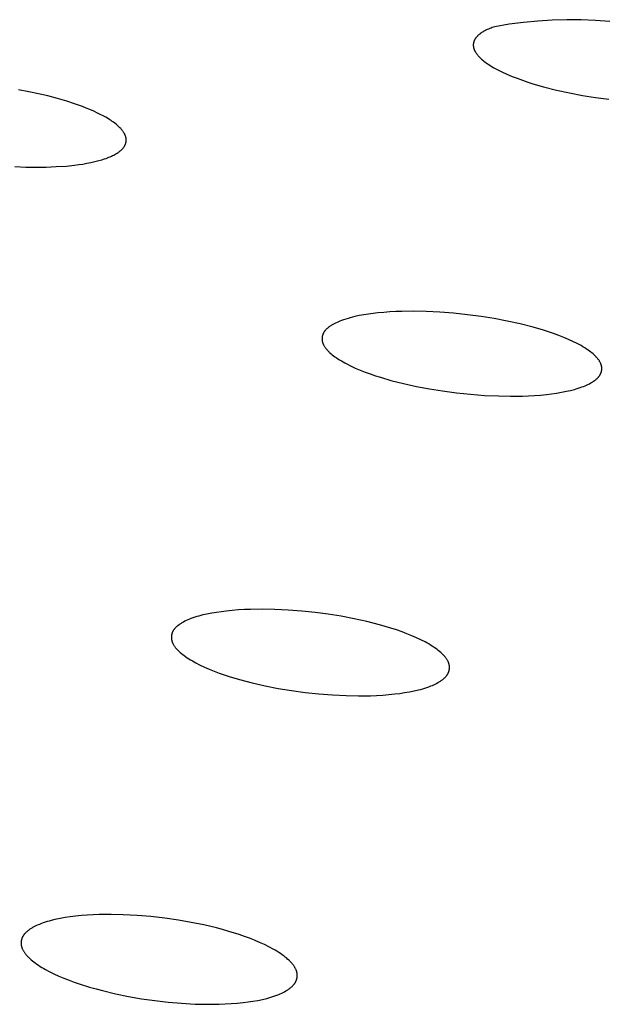
# Model space of a CAD drawing. Units: millimetres. Extents: x -657 to 411, y -1313 to 1410.
# Drawn here: x -424 to -414, y -203 to -185 of the extents above; entities that cross this region are included whole.
import ezdxf

# ---------------------------------------------------------------- set-up
doc = ezdxf.new("R2010")
doc.units = ezdxf.units.MM
doc.header["$MEASUREMENT"] = 0

msp = doc.modelspace()

# ---------------------------------------------------------------- linework, layer by layer
for p, q in [((-415.323, -185.457), (-415.581, -185.501)), ((-415.064, -185.423), (-415.323, -185.457)), ((-414.804, -185.398), (-415.064, -185.423)), ((-414.544, -185.381), (-414.804, -185.398)), ((-414.283, -185.374), (-414.544, -185.381)), ((-414.022, -185.376), (-414.283, -185.374)), ((-413.761, -185.387), (-414.022, -185.376)), ((-413.5, -185.406), (-413.761, -185.387)), ((-415.88, -185.656), (-415.886, -185.661)), ((-415.873, -185.65), (-415.88, -185.656)), ((-415.867, -185.644), (-415.873, -185.65)), ((-415.86, -185.638), (-415.867, -185.644)), ((-415.853, -185.633), (-415.86, -185.638)), ((-415.838, -185.622), (-415.853, -185.633)), ((-415.824, -185.612), (-415.838, -185.622)), ((-415.809, -185.602), (-415.824, -185.612)), ((-415.794, -185.593), (-415.809, -185.602)), ((-415.778, -185.584), (-415.794, -185.593)), ((-415.762, -185.576), (-415.778, -185.584)), ((-415.741, -185.565), (-415.762, -185.576)), ((-415.718, -185.554), (-415.741, -185.565)), ((-415.696, -185.544), (-415.718, -185.554)), ((-415.673, -185.534), (-415.696, -185.544)), ((-415.65, -185.525), (-415.673, -185.534)), ((-415.627, -185.517), (-415.65, -185.525)), ((-415.581, -185.501), (-415.627, -185.517)), ((-415.969, -185.813), (-415.97, -185.819)), ((-415.97, -185.819), (-415.97, -185.826)), ((-415.97, -185.826), (-415.97, -185.832)), ((-415.97, -185.832), (-415.97, -185.839)), ((-415.968, -185.806), (-415.969, -185.813)), ((-415.967, -185.8), (-415.968, -185.806)), ((-415.966, -185.794), (-415.967, -185.8)), ((-415.965, -185.787), (-415.966, -185.794)), ((-415.963, -185.781), (-415.965, -185.787)), ((-415.962, -185.775), (-415.963, -185.781)), ((-415.96, -185.768), (-415.962, -185.775)), ((-415.957, -185.762), (-415.96, -185.768)), ((-415.955, -185.756), (-415.957, -185.762)), ((-415.954, -185.753), (-415.955, -185.756)), ((-415.952, -185.749), (-415.954, -185.753)), ((-415.95, -185.745), (-415.952, -185.749)), ((-415.949, -185.742), (-415.95, -185.745)), ((-415.947, -185.738), (-415.949, -185.742)), ((-415.945, -185.735), (-415.947, -185.738)), ((-415.941, -185.728), (-415.945, -185.735)), ((-415.937, -185.721), (-415.941, -185.728)), ((-415.933, -185.715), (-415.937, -185.721)), ((-415.928, -185.708), (-415.933, -185.715)), ((-415.923, -185.702), (-415.928, -185.708)), ((-415.919, -185.696), (-415.923, -185.702)), ((-415.913, -185.69), (-415.919, -185.696)), ((-415.908, -185.684), (-415.913, -185.69)), ((-415.903, -185.678), (-415.908, -185.684)), ((-415.897, -185.672), (-415.903, -185.678)), ((-415.892, -185.667), (-415.897, -185.672)), ((-415.886, -185.661), (-415.892, -185.667)), ((-415.97, -185.839), (-415.97, -185.845)), ((-415.97, -185.845), (-415.969, -185.852)), ((-415.969, -185.852), (-415.969, -185.858)), ((-415.969, -185.858), (-415.968, -185.862)), ((-415.968, -185.862), (-415.968, -185.866)), ((-415.968, -185.866), (-415.967, -185.869)), ((-415.967, -185.869), (-415.966, -185.873)), ((-415.966, -185.873), (-415.965, -185.88)), ((-415.965, -185.88), (-415.963, -185.888)), ((-415.963, -185.888), (-415.961, -185.895)), ((-415.961, -185.895), (-415.958, -185.902)), ((-415.958, -185.902), (-415.956, -185.909)), ((-415.956, -185.909), (-415.953, -185.916)), ((-415.953, -185.916), (-415.95, -185.923)), ((-415.95, -185.923), (-415.947, -185.93)), ((-415.947, -185.93), (-415.944, -185.936)), ((-415.944, -185.936), (-415.941, -185.943)), ((-415.941, -185.943), (-415.937, -185.95)), ((-415.937, -185.95), (-415.933, -185.956)), ((-415.933, -185.956), (-415.929, -185.963)), ((-415.929, -185.963), (-415.925, -185.969)), ((-415.925, -185.969), (-415.92, -185.978)), ((-415.92, -185.978), (-415.914, -185.986)), ((-415.914, -185.986), (-415.908, -185.994)), ((-415.908, -185.994), (-415.902, -186.002)), ((-415.902, -186.002), (-415.896, -186.01)), ((-415.896, -186.01), (-415.89, -186.017)), ((-415.89, -186.017), (-415.883, -186.025)), ((-415.883, -186.025), (-415.877, -186.032)), ((-415.877, -186.032), (-415.863, -186.047)), ((-415.863, -186.047), (-415.849, -186.061)), ((-415.849, -186.061), (-415.835, -186.075)), ((-415.835, -186.075), (-415.82, -186.088)), ((-415.82, -186.088), (-415.799, -186.106)), ((-415.799, -186.106), (-415.778, -186.123)), ((-415.778, -186.123), (-415.757, -186.139)), ((-415.757, -186.139), (-415.735, -186.155)), ((-415.735, -186.155), (-415.713, -186.171)), ((-415.713, -186.171), (-415.69, -186.186)), ((-415.69, -186.186), (-415.668, -186.201)), ((-415.668, -186.201), (-415.645, -186.215)), ((-415.645, -186.215), (-415.598, -186.242)), ((-415.598, -186.242), (-415.55, -186.268)), ((-415.55, -186.268), (-415.454, -186.317)), ((-415.454, -186.317), (-415.362, -186.359)), ((-415.362, -186.359), (-415.27, -186.398)), ((-415.27, -186.398), (-415.176, -186.434)), ((-415.176, -186.434), (-415.082, -186.469)), ((-415.082, -186.469), (-414.987, -186.501)), ((-414.987, -186.501), (-414.892, -186.531)), ((-414.892, -186.531), (-414.699, -186.587)), ((-424.003, -186.676), (-424.192, -186.64)), ((-423.83, -186.713), (-424.003, -186.676)), ((-423.658, -186.753), (-423.83, -186.713)), ((-414.699, -186.587), (-414.467, -186.646)), ((-414.467, -186.646), (-414.233, -186.697)), ((-414.233, -186.697), (-413.999, -186.742)), ((-423.487, -186.798), (-423.658, -186.753)), ((-423.318, -186.848), (-423.487, -186.798)), ((-423.176, -186.894), (-423.318, -186.848)), ((-423.035, -186.944), (-423.176, -186.894)), ((-413.999, -186.742), (-413.763, -186.78)), ((-413.763, -186.78), (-413.522, -186.813)), ((-422.966, -186.971), (-423.035, -186.944)), ((-422.897, -187), (-422.966, -186.971)), ((-422.828, -187.03), (-422.897, -187)), ((-422.76, -187.061), (-422.828, -187.03)), ((-422.711, -187.086), (-422.76, -187.061)), ((-422.661, -187.112), (-422.711, -187.086)), ((-422.612, -187.139), (-422.661, -187.112)), ((-422.564, -187.167), (-422.612, -187.139)), ((-422.54, -187.182), (-422.564, -187.167)), ((-422.517, -187.197), (-422.54, -187.182)), ((-422.494, -187.213), (-422.517, -187.197)), ((-422.471, -187.229), (-422.494, -187.213)), ((-422.449, -187.246), (-422.471, -187.229)), ((-422.427, -187.263), (-422.449, -187.246)), ((-422.405, -187.281), (-422.427, -187.263)), ((-422.385, -187.3), (-422.405, -187.281)), ((-422.369, -187.314), (-422.385, -187.3)), ((-422.355, -187.328), (-422.369, -187.314)), ((-422.341, -187.343), (-422.355, -187.328)), ((-422.334, -187.351), (-422.341, -187.343)), ((-422.327, -187.359), (-422.334, -187.351)), ((-422.32, -187.366), (-422.327, -187.359)), ((-422.314, -187.374), (-422.32, -187.366)), ((-422.308, -187.383), (-422.314, -187.374)), ((-422.301, -187.391), (-422.308, -187.383)), ((-422.296, -187.399), (-422.301, -187.391)), ((-422.29, -187.408), (-422.296, -187.399)), ((-422.284, -187.417), (-422.29, -187.408)), ((-422.279, -187.426), (-422.284, -187.417)), ((-422.275, -187.432), (-422.279, -187.426)), ((-422.272, -187.439), (-422.275, -187.432)), ((-422.268, -187.446), (-422.272, -187.439)), ((-422.265, -187.453), (-422.268, -187.446)), ((-422.262, -187.46), (-422.265, -187.453)), ((-422.259, -187.468), (-422.262, -187.46)), ((-422.256, -187.475), (-422.259, -187.468)), ((-422.254, -187.482), (-422.256, -187.475)), ((-422.252, -187.489), (-422.254, -187.482)), ((-422.254, -187.616), (-422.252, -187.609)), ((-422.249, -187.497), (-422.252, -187.489)), ((-422.252, -187.609), (-422.25, -187.602)), ((-422.25, -187.602), (-422.248, -187.594)), ((-422.248, -187.504), (-422.249, -187.497)), ((-422.246, -187.512), (-422.248, -187.504)), ((-422.248, -187.594), (-422.246, -187.587)), ((-422.245, -187.516), (-422.246, -187.512)), ((-422.246, -187.583), (-422.245, -187.58)), ((-422.246, -187.587), (-422.246, -187.583)), ((-422.245, -187.519), (-422.245, -187.516)), ((-422.244, -187.523), (-422.245, -187.519)), ((-422.245, -187.58), (-422.244, -187.576)), ((-422.244, -187.527), (-422.244, -187.523)), ((-422.243, -187.531), (-422.244, -187.527)), ((-422.244, -187.568), (-422.243, -187.565)), ((-422.244, -187.572), (-422.244, -187.568)), ((-422.244, -187.576), (-422.244, -187.572)), ((-422.243, -187.534), (-422.243, -187.531)), ((-422.243, -187.538), (-422.243, -187.534)), ((-422.243, -187.542), (-422.243, -187.538)), ((-422.243, -187.546), (-422.243, -187.542)), ((-422.243, -187.55), (-422.243, -187.546)), ((-422.243, -187.553), (-422.243, -187.55)), ((-422.243, -187.557), (-422.243, -187.553)), ((-422.243, -187.561), (-422.243, -187.557)), ((-422.243, -187.565), (-422.243, -187.561)), ((-422.428, -187.799), (-422.408, -187.787)), ((-422.408, -187.787), (-422.389, -187.774)), ((-422.389, -187.774), (-422.379, -187.767)), ((-422.379, -187.767), (-422.37, -187.761)), ((-422.37, -187.761), (-422.356, -187.75)), ((-422.356, -187.75), (-422.349, -187.744)), ((-422.349, -187.744), (-422.342, -187.738)), ((-422.342, -187.738), (-422.335, -187.732)), ((-422.335, -187.732), (-422.329, -187.726)), ((-422.329, -187.726), (-422.322, -187.72)), ((-422.322, -187.72), (-422.316, -187.714)), ((-422.316, -187.714), (-422.31, -187.707)), ((-422.31, -187.707), (-422.304, -187.701)), ((-422.304, -187.701), (-422.298, -187.694)), ((-422.298, -187.694), (-422.292, -187.687)), ((-422.292, -187.687), (-422.287, -187.68)), ((-422.287, -187.68), (-422.282, -187.673)), ((-422.282, -187.673), (-422.28, -187.669)), ((-422.28, -187.669), (-422.277, -187.665)), ((-422.277, -187.665), (-422.275, -187.662)), ((-422.275, -187.662), (-422.273, -187.658)), ((-422.273, -187.658), (-422.269, -187.651)), ((-422.269, -187.651), (-422.266, -187.644)), ((-422.266, -187.644), (-422.262, -187.638)), ((-422.262, -187.638), (-422.259, -187.631)), ((-422.259, -187.631), (-422.257, -187.623)), ((-422.257, -187.623), (-422.254, -187.616)), ((-422.954, -187.97), (-422.881, -187.956)), ((-422.881, -187.956), (-422.808, -187.939)), ((-422.808, -187.939), (-422.736, -187.921)), ((-422.736, -187.921), (-422.684, -187.906)), ((-422.684, -187.906), (-422.632, -187.889)), ((-422.632, -187.889), (-422.607, -187.881)), ((-422.607, -187.881), (-422.581, -187.871)), ((-422.581, -187.871), (-422.556, -187.861)), ((-422.556, -187.861), (-422.531, -187.851)), ((-422.531, -187.851), (-422.51, -187.842)), ((-422.51, -187.842), (-422.489, -187.832)), ((-422.489, -187.832), (-422.468, -187.821)), ((-422.468, -187.821), (-422.448, -187.81)), ((-422.448, -187.81), (-422.428, -187.799)), ((-424.256, -188.031), (-424.057, -188.038)), ((-424.057, -188.038), (-423.873, -188.041)), ((-423.873, -188.041), (-423.689, -188.039)), ((-423.689, -188.039), (-423.506, -188.031)), ((-423.506, -188.031), (-423.323, -188.019)), ((-423.323, -188.019), (-423.175, -188.003)), ((-423.175, -188.003), (-423.101, -187.994)), ((-423.101, -187.994), (-423.027, -187.983)), ((-423.027, -187.983), (-422.954, -187.97)), ((-418.353, -190.814), (-418.38, -190.824)), ((-418.314, -190.8), (-418.353, -190.814)), ((-418.274, -190.786), (-418.314, -190.8)), ((-418.234, -190.774), (-418.274, -190.786)), ((-418.194, -190.763), (-418.234, -190.774)), ((-418.153, -190.752), (-418.194, -190.763)), ((-418.113, -190.742), (-418.153, -190.752)), ((-418.031, -190.724), (-418.113, -190.742)), ((-417.948, -190.709), (-418.031, -190.724)), ((-417.865, -190.696), (-417.948, -190.709)), ((-417.782, -190.685), (-417.865, -190.696)), ((-417.698, -190.676), (-417.782, -190.685)), ((-417.589, -190.666), (-417.698, -190.676)), ((-417.48, -190.658), (-417.589, -190.666)), ((-417.371, -190.652), (-417.48, -190.658)), ((-417.262, -190.648), (-417.371, -190.652)), ((-417.043, -190.645), (-417.262, -190.648)), ((-416.825, -190.649), (-417.043, -190.645)), ((-416.575, -190.661), (-416.825, -190.649)), ((-416.326, -190.68), (-416.575, -190.661)), ((-416.078, -190.707), (-416.326, -190.68)), ((-415.83, -190.74), (-416.078, -190.707)), ((-415.592, -190.778), (-415.83, -190.74)), ((-415.356, -190.822), (-415.592, -190.778)), ((-418.65, -190.996), (-418.653, -191)), ((-418.647, -190.991), (-418.65, -190.996)), ((-418.643, -190.987), (-418.647, -190.991)), ((-418.636, -190.979), (-418.643, -190.987)), ((-418.628, -190.971), (-418.636, -190.979)), ((-418.62, -190.963), (-418.628, -190.971)), ((-418.612, -190.956), (-418.62, -190.963)), ((-418.604, -190.949), (-418.612, -190.956)), ((-418.595, -190.942), (-418.604, -190.949)), ((-418.586, -190.935), (-418.595, -190.942)), ((-418.577, -190.928), (-418.586, -190.935)), ((-418.568, -190.921), (-418.577, -190.928)), ((-418.559, -190.915), (-418.568, -190.921)), ((-418.547, -190.907), (-418.559, -190.915)), ((-418.535, -190.899), (-418.547, -190.907)), ((-418.522, -190.892), (-418.535, -190.899)), ((-418.51, -190.885), (-418.522, -190.892)), ((-418.497, -190.878), (-418.51, -190.885)), ((-418.485, -190.871), (-418.497, -190.878)), ((-418.459, -190.858), (-418.485, -190.871)), ((-418.433, -190.846), (-418.459, -190.858)), ((-418.407, -190.835), (-418.433, -190.846)), ((-418.38, -190.824), (-418.407, -190.835)), ((-415.121, -190.874), (-415.356, -190.822)), ((-414.888, -190.934), (-415.121, -190.874)), ((-414.702, -190.988), (-414.888, -190.934)), ((-414.61, -191.018), (-414.702, -190.988)), ((-418.704, -191.141), (-418.705, -191.146)), ((-418.705, -191.146), (-418.704, -191.15)), ((-418.703, -191.123), (-418.704, -191.128)), ((-418.704, -191.128), (-418.704, -191.132)), ((-418.704, -191.132), (-418.704, -191.137)), ((-418.704, -191.137), (-418.704, -191.141)), ((-418.704, -191.15), (-418.704, -191.155)), ((-418.704, -191.155), (-418.704, -191.159)), ((-418.704, -191.159), (-418.704, -191.164)), ((-418.704, -191.164), (-418.703, -191.168)), ((-418.702, -191.114), (-418.703, -191.119)), ((-418.703, -191.119), (-418.703, -191.123)), ((-418.703, -191.168), (-418.703, -191.173)), ((-418.703, -191.173), (-418.702, -191.177)), ((-418.701, -191.105), (-418.702, -191.11)), ((-418.702, -191.11), (-418.702, -191.114)), ((-418.7, -191.101), (-418.701, -191.105)), ((-418.699, -191.097), (-418.7, -191.101)), ((-418.698, -191.092), (-418.699, -191.097)), ((-418.697, -191.088), (-418.698, -191.092)), ((-418.696, -191.083), (-418.697, -191.088)), ((-418.695, -191.079), (-418.696, -191.083)), ((-418.693, -191.075), (-418.695, -191.079)), ((-418.692, -191.071), (-418.693, -191.075)), ((-418.69, -191.066), (-418.692, -191.071)), ((-418.689, -191.062), (-418.69, -191.066)), ((-418.687, -191.058), (-418.689, -191.062)), ((-418.685, -191.054), (-418.687, -191.058)), ((-418.684, -191.05), (-418.685, -191.054)), ((-418.682, -191.046), (-418.684, -191.05)), ((-418.68, -191.041), (-418.682, -191.046)), ((-418.677, -191.037), (-418.68, -191.041)), ((-418.675, -191.032), (-418.677, -191.037)), ((-418.672, -191.027), (-418.675, -191.032)), ((-418.669, -191.022), (-418.672, -191.027)), ((-418.666, -191.018), (-418.669, -191.022)), ((-418.663, -191.013), (-418.666, -191.018)), ((-418.66, -191.009), (-418.663, -191.013)), ((-418.657, -191.004), (-418.66, -191.009)), ((-418.653, -191), (-418.657, -191.004)), ((-414.518, -191.049), (-414.61, -191.018)), ((-414.427, -191.082), (-414.518, -191.049)), ((-414.337, -191.118), (-414.427, -191.082)), ((-414.248, -191.156), (-414.337, -191.118)), ((-414.16, -191.196), (-414.248, -191.156)), ((-418.702, -191.177), (-418.702, -191.181)), ((-418.702, -191.181), (-418.701, -191.187)), ((-418.701, -191.187), (-418.7, -191.192)), ((-418.7, -191.192), (-418.698, -191.197)), ((-418.698, -191.197), (-418.697, -191.202)), ((-418.697, -191.202), (-418.695, -191.207)), ((-418.695, -191.207), (-418.694, -191.212)), ((-418.694, -191.212), (-418.692, -191.218)), ((-418.692, -191.218), (-418.69, -191.223)), ((-418.69, -191.223), (-418.688, -191.228)), ((-418.688, -191.228), (-418.686, -191.233)), ((-418.686, -191.233), (-418.684, -191.238)), ((-418.684, -191.238), (-418.682, -191.242)), ((-418.682, -191.242), (-418.679, -191.247)), ((-418.679, -191.247), (-418.677, -191.252)), ((-418.677, -191.252), (-418.672, -191.262)), ((-418.672, -191.262), (-418.666, -191.271)), ((-418.666, -191.271), (-418.661, -191.28)), ((-418.661, -191.28), (-418.654, -191.29)), ((-418.654, -191.29), (-418.648, -191.299)), ((-418.648, -191.299), (-418.642, -191.307)), ((-418.642, -191.307), (-418.635, -191.316)), ((-418.635, -191.316), (-418.628, -191.325)), ((-418.628, -191.325), (-418.621, -191.333)), ((-418.621, -191.333), (-418.611, -191.344)), ((-418.611, -191.344), (-418.602, -191.355)), ((-414.091, -191.23), (-414.16, -191.196)), ((-414.057, -191.248), (-414.091, -191.23)), ((-414.023, -191.267), (-414.057, -191.248)), ((-413.989, -191.287), (-414.023, -191.267)), ((-413.956, -191.307), (-413.989, -191.287)), ((-413.924, -191.328), (-413.956, -191.307)), ((-413.892, -191.349), (-413.924, -191.328)), ((-413.87, -191.365), (-413.892, -191.349)), ((-418.602, -191.355), (-418.592, -191.365)), ((-418.592, -191.365), (-418.582, -191.376)), ((-418.582, -191.376), (-418.571, -191.385)), ((-418.571, -191.385), (-418.561, -191.395)), ((-418.561, -191.395), (-418.54, -191.414)), ((-418.54, -191.414), (-418.518, -191.432)), ((-418.518, -191.432), (-418.495, -191.45)), ((-418.495, -191.45), (-418.472, -191.467)), ((-418.472, -191.467), (-418.449, -191.483)), ((-418.449, -191.483), (-418.418, -191.504)), ((-418.418, -191.504), (-418.387, -191.524)), ((-418.387, -191.524), (-418.355, -191.543)), ((-413.848, -191.382), (-413.87, -191.365)), ((-413.827, -191.398), (-413.848, -191.382)), ((-413.807, -191.416), (-413.827, -191.398)), ((-413.787, -191.434), (-413.807, -191.416)), ((-413.777, -191.443), (-413.787, -191.434)), ((-413.767, -191.453), (-413.777, -191.443)), ((-413.758, -191.462), (-413.767, -191.453)), ((-413.748, -191.472), (-413.758, -191.462)), ((-413.739, -191.483), (-413.748, -191.472)), ((-413.73, -191.493), (-413.739, -191.483)), ((-413.723, -191.501), (-413.73, -191.493)), ((-413.717, -191.509), (-413.723, -191.501)), ((-413.71, -191.518), (-413.717, -191.509)), ((-413.704, -191.526), (-413.71, -191.518)), ((-413.698, -191.535), (-413.704, -191.526)), ((-418.355, -191.543), (-418.323, -191.562)), ((-418.323, -191.562), (-418.29, -191.58)), ((-418.29, -191.58), (-418.257, -191.597)), ((-418.257, -191.597), (-418.191, -191.63)), ((-418.191, -191.63), (-418.103, -191.671)), ((-418.103, -191.671), (-418.013, -191.709)), ((-413.692, -191.543), (-413.698, -191.535)), ((-413.687, -191.552), (-413.692, -191.543)), ((-413.681, -191.561), (-413.687, -191.552)), ((-413.676, -191.571), (-413.681, -191.561)), ((-413.674, -191.575), (-413.676, -191.571)), ((-413.671, -191.58), (-413.674, -191.575)), ((-413.669, -191.584), (-413.671, -191.58)), ((-413.667, -191.589), (-413.669, -191.584)), ((-413.665, -191.594), (-413.667, -191.589)), ((-413.663, -191.599), (-413.665, -191.594)), ((-413.661, -191.604), (-413.663, -191.599)), ((-413.66, -191.608), (-413.661, -191.604)), ((-413.658, -191.613), (-413.66, -191.608)), ((-413.657, -191.618), (-413.658, -191.613)), ((-413.655, -191.623), (-413.657, -191.618)), ((-413.654, -191.628), (-413.655, -191.623)), ((-413.653, -191.633), (-413.654, -191.628)), ((-413.652, -191.638), (-413.653, -191.633)), ((-413.651, -191.643), (-413.652, -191.638)), ((-413.65, -191.647), (-413.651, -191.643)), ((-413.65, -191.652), (-413.65, -191.647)), ((-413.649, -191.656), (-413.65, -191.652)), ((-413.65, -191.707), (-413.649, -191.703)), ((-413.65, -191.712), (-413.65, -191.707)), ((-413.649, -191.661), (-413.649, -191.656)), ((-413.648, -191.666), (-413.649, -191.661)), ((-413.649, -191.693), (-413.648, -191.689)), ((-413.649, -191.698), (-413.649, -191.693)), ((-413.649, -191.703), (-413.649, -191.698)), ((-413.648, -191.67), (-413.648, -191.666)), ((-413.648, -191.675), (-413.648, -191.67)), ((-413.648, -191.679), (-413.648, -191.675)), ((-413.648, -191.684), (-413.648, -191.679)), ((-413.648, -191.689), (-413.648, -191.684)), ((-418.013, -191.709), (-417.923, -191.745)), ((-417.923, -191.745), (-417.831, -191.778)), ((-417.831, -191.778), (-417.739, -191.81)), ((-417.739, -191.81), (-417.646, -191.839)), ((-417.646, -191.839), (-417.459, -191.894)), ((-413.769, -191.891), (-413.76, -191.884)), ((-413.76, -191.884), (-413.751, -191.876)), ((-413.751, -191.876), (-413.742, -191.869)), ((-413.742, -191.869), (-413.734, -191.861)), ((-413.734, -191.861), (-413.726, -191.854)), ((-413.726, -191.854), (-413.718, -191.846)), ((-413.718, -191.846), (-413.714, -191.841)), ((-413.714, -191.841), (-413.71, -191.837)), ((-413.71, -191.837), (-413.707, -191.833)), ((-413.707, -191.833), (-413.703, -191.829)), ((-413.703, -191.829), (-413.7, -191.824)), ((-413.7, -191.824), (-413.696, -191.82)), ((-413.696, -191.82), (-413.693, -191.816)), ((-413.693, -191.816), (-413.69, -191.811)), ((-413.69, -191.811), (-413.686, -191.806)), ((-413.686, -191.806), (-413.683, -191.802)), ((-413.683, -191.802), (-413.681, -191.797)), ((-413.681, -191.797), (-413.678, -191.792)), ((-413.678, -191.792), (-413.675, -191.787)), ((-413.675, -191.787), (-413.673, -191.782)), ((-413.673, -191.782), (-413.671, -191.778)), ((-413.671, -191.778), (-413.669, -191.774)), ((-413.669, -191.774), (-413.667, -191.77)), ((-413.667, -191.77), (-413.665, -191.765)), ((-413.665, -191.765), (-413.663, -191.761)), ((-413.663, -191.761), (-413.662, -191.757)), ((-413.662, -191.757), (-413.66, -191.752)), ((-413.66, -191.752), (-413.659, -191.748)), ((-413.659, -191.748), (-413.657, -191.744)), ((-413.657, -191.744), (-413.656, -191.739)), ((-413.656, -191.739), (-413.655, -191.735)), ((-413.655, -191.735), (-413.654, -191.73)), ((-413.654, -191.73), (-413.653, -191.726)), ((-413.653, -191.726), (-413.652, -191.721)), ((-413.652, -191.721), (-413.651, -191.716)), ((-413.651, -191.716), (-413.65, -191.712)), ((-417.459, -191.894), (-417.229, -191.953)), ((-417.229, -191.953), (-416.997, -192.004)), ((-416.997, -192.004), (-416.764, -192.048)), ((-416.764, -192.048), (-416.529, -192.086)), ((-414.215, -192.076), (-414.144, -192.058)), ((-414.144, -192.058), (-414.109, -192.048)), ((-414.109, -192.048), (-414.074, -192.037)), ((-414.074, -192.037), (-414.04, -192.026)), ((-414.04, -192.026), (-414.006, -192.013)), ((-414.006, -192.013), (-413.978, -192.003)), ((-413.978, -192.003), (-413.951, -191.992)), ((-413.951, -191.992), (-413.925, -191.981)), ((-413.925, -191.981), (-413.898, -191.968)), ((-413.898, -191.968), (-413.872, -191.955)), ((-413.872, -191.955), (-413.847, -191.941)), ((-413.847, -191.941), (-413.834, -191.934)), ((-413.834, -191.934), (-413.822, -191.926)), ((-413.822, -191.926), (-413.809, -191.919)), ((-413.809, -191.919), (-413.797, -191.91)), ((-413.797, -191.91), (-413.778, -191.897)), ((-413.778, -191.897), (-413.769, -191.891)), ((-416.529, -192.086), (-416.276, -192.12)), ((-416.276, -192.12), (-416.022, -192.146)), ((-416.022, -192.146), (-415.768, -192.165)), ((-415.768, -192.165), (-415.513, -192.177)), ((-415.513, -192.177), (-415.296, -192.181)), ((-415.296, -192.181), (-415.079, -192.178)), ((-415.079, -192.178), (-414.97, -192.173)), ((-414.97, -192.173), (-414.862, -192.167)), ((-414.862, -192.167), (-414.754, -192.159)), ((-414.754, -192.159), (-414.646, -192.148)), ((-414.646, -192.148), (-414.556, -192.137)), ((-414.556, -192.137), (-414.465, -192.125)), ((-414.465, -192.125), (-414.375, -192.11)), ((-414.375, -192.11), (-414.286, -192.092)), ((-414.286, -192.092), (-414.215, -192.076)), ((-420.93, -196.156), (-420.966, -196.166)), ((-420.893, -196.146), (-420.93, -196.156)), ((-420.857, -196.136), (-420.893, -196.146)), ((-420.783, -196.12), (-420.857, -196.136)), ((-420.697, -196.103), (-420.783, -196.12)), ((-420.61, -196.088), (-420.697, -196.103)), ((-420.523, -196.076), (-420.61, -196.088)), ((-420.436, -196.065), (-420.523, -196.076)), ((-420.326, -196.054), (-420.436, -196.065)), ((-420.216, -196.045), (-420.326, -196.054)), ((-420.106, -196.039), (-420.216, -196.045)), ((-419.996, -196.035), (-420.106, -196.039)), ((-419.776, -196.032), (-419.996, -196.035)), ((-419.555, -196.036), (-419.776, -196.032)), ((-419.313, -196.047), (-419.555, -196.036)), ((-419.071, -196.066), (-419.313, -196.047)), ((-418.83, -196.091), (-419.071, -196.066)), ((-418.59, -196.123), (-418.83, -196.091)), ((-418.357, -196.16), (-418.59, -196.123)), ((-421.313, -196.332), (-421.321, -196.339)), ((-421.305, -196.325), (-421.313, -196.332)), ((-421.287, -196.312), (-421.305, -196.325)), ((-421.275, -196.304), (-421.287, -196.312)), ((-421.262, -196.295), (-421.275, -196.304)), ((-421.249, -196.287), (-421.262, -196.295)), ((-421.237, -196.279), (-421.249, -196.287)), ((-421.223, -196.272), (-421.237, -196.279)), ((-421.21, -196.264), (-421.223, -196.272)), ((-421.184, -196.25), (-421.21, -196.264)), ((-421.157, -196.237), (-421.184, -196.25)), ((-421.129, -196.225), (-421.157, -196.237)), ((-421.101, -196.213), (-421.129, -196.225)), ((-421.073, -196.202), (-421.101, -196.213)), ((-421.038, -196.19), (-421.073, -196.202)), ((-421.002, -196.177), (-421.038, -196.19)), ((-420.966, -196.166), (-421.002, -196.177)), ((-418.126, -196.204), (-418.357, -196.16)), ((-417.896, -196.254), (-418.126, -196.204)), ((-417.668, -196.313), (-417.896, -196.254)), ((-417.564, -196.342), (-417.668, -196.313)), ((-421.425, -196.511), (-421.426, -196.516)), ((-421.424, -196.503), (-421.425, -196.507)), ((-421.425, -196.507), (-421.425, -196.511)), ((-421.423, -196.498), (-421.424, -196.503)), ((-421.422, -196.494), (-421.423, -196.498)), ((-421.421, -196.49), (-421.422, -196.494)), ((-421.42, -196.486), (-421.421, -196.49)), ((-421.419, -196.481), (-421.42, -196.486)), ((-421.418, -196.477), (-421.419, -196.481)), ((-421.417, -196.473), (-421.418, -196.477)), ((-421.416, -196.469), (-421.417, -196.473)), ((-421.414, -196.465), (-421.416, -196.469)), ((-421.413, -196.46), (-421.414, -196.465)), ((-421.411, -196.456), (-421.413, -196.46)), ((-421.41, -196.452), (-421.411, -196.456)), ((-421.408, -196.448), (-421.41, -196.452)), ((-421.406, -196.444), (-421.408, -196.448)), ((-421.404, -196.44), (-421.406, -196.444)), ((-421.403, -196.436), (-421.404, -196.44)), ((-421.4, -196.432), (-421.403, -196.436)), ((-421.398, -196.427), (-421.4, -196.432)), ((-421.395, -196.422), (-421.398, -196.427)), ((-421.392, -196.418), (-421.395, -196.422)), ((-421.389, -196.413), (-421.392, -196.418)), ((-421.387, -196.409), (-421.389, -196.413)), ((-421.384, -196.405), (-421.387, -196.409)), ((-421.38, -196.4), (-421.384, -196.405)), ((-421.377, -196.396), (-421.38, -196.4)), ((-421.374, -196.392), (-421.377, -196.396)), ((-421.371, -196.388), (-421.374, -196.392)), ((-421.367, -196.384), (-421.371, -196.388)), ((-421.36, -196.376), (-421.367, -196.384)), ((-421.353, -196.368), (-421.36, -196.376)), ((-421.345, -196.36), (-421.353, -196.368)), ((-421.338, -196.353), (-421.345, -196.36)), ((-421.33, -196.346), (-421.338, -196.353)), ((-421.321, -196.339), (-421.33, -196.346)), ((-417.462, -196.373), (-417.564, -196.342)), ((-417.359, -196.407), (-417.462, -196.373)), ((-417.258, -196.442), (-417.359, -196.407)), ((-417.169, -196.475), (-417.258, -196.442)), ((-417.081, -196.511), (-417.169, -196.475)), ((-416.994, -196.549), (-417.081, -196.511)), ((-421.426, -196.52), (-421.427, -196.524)), ((-421.427, -196.524), (-421.427, -196.529)), ((-421.427, -196.529), (-421.427, -196.533)), ((-421.427, -196.533), (-421.427, -196.537)), ((-421.427, -196.537), (-421.427, -196.542)), ((-421.427, -196.542), (-421.427, -196.546)), ((-421.427, -196.546), (-421.427, -196.551)), ((-421.427, -196.551), (-421.427, -196.555)), ((-421.427, -196.555), (-421.427, -196.559)), ((-421.427, -196.559), (-421.426, -196.563)), ((-421.426, -196.516), (-421.426, -196.52)), ((-421.426, -196.563), (-421.426, -196.568)), ((-421.426, -196.568), (-421.425, -196.572)), ((-421.425, -196.572), (-421.425, -196.577)), ((-421.425, -196.577), (-421.424, -196.583)), ((-421.424, -196.583), (-421.423, -196.588)), ((-421.423, -196.588), (-421.421, -196.593)), ((-421.421, -196.593), (-421.42, -196.598)), ((-421.42, -196.598), (-421.419, -196.604)), ((-421.419, -196.604), (-421.417, -196.609)), ((-421.417, -196.609), (-421.415, -196.614)), ((-421.415, -196.614), (-421.414, -196.619)), ((-421.414, -196.619), (-421.412, -196.624)), ((-421.412, -196.624), (-421.41, -196.629)), ((-421.41, -196.629), (-421.408, -196.634)), ((-421.408, -196.634), (-421.405, -196.639)), ((-421.405, -196.639), (-421.403, -196.644)), ((-421.403, -196.644), (-421.398, -196.654)), ((-421.398, -196.654), (-421.393, -196.664)), ((-421.393, -196.664), (-421.388, -196.673)), ((-421.388, -196.673), (-421.382, -196.683)), ((-421.382, -196.683), (-421.376, -196.692)), ((-421.376, -196.692), (-421.369, -196.701)), ((-416.908, -196.589), (-416.994, -196.549)), ((-416.841, -196.624), (-416.908, -196.589)), ((-416.808, -196.642), (-416.841, -196.624)), ((-416.775, -196.66), (-416.808, -196.642)), ((-416.743, -196.68), (-416.775, -196.66)), ((-416.711, -196.7), (-416.743, -196.68)), ((-421.369, -196.701), (-421.363, -196.71)), ((-421.363, -196.71), (-421.356, -196.719)), ((-421.356, -196.719), (-421.349, -196.727)), ((-421.349, -196.727), (-421.34, -196.739)), ((-421.34, -196.739), (-421.33, -196.751)), ((-421.33, -196.751), (-421.32, -196.762)), ((-421.32, -196.762), (-421.309, -196.773)), ((-421.309, -196.773), (-421.299, -196.783)), ((-421.299, -196.783), (-421.288, -196.794)), ((-421.288, -196.794), (-421.277, -196.804)), ((-421.277, -196.804), (-421.266, -196.814)), ((-421.266, -196.814), (-421.243, -196.833)), ((-421.243, -196.833), (-421.22, -196.852)), ((-421.22, -196.852), (-421.196, -196.87)), ((-421.196, -196.87), (-421.172, -196.888)), ((-416.679, -196.721), (-416.711, -196.7)), ((-416.648, -196.742), (-416.679, -196.721)), ((-416.625, -196.759), (-416.648, -196.742)), ((-416.603, -196.776), (-416.625, -196.759)), ((-416.58, -196.794), (-416.603, -196.776)), ((-416.559, -196.812), (-416.58, -196.794)), ((-416.548, -196.822), (-416.559, -196.812)), ((-416.538, -196.832), (-416.548, -196.822)), ((-416.528, -196.842), (-416.538, -196.832)), ((-416.518, -196.852), (-416.528, -196.842)), ((-416.508, -196.862), (-416.518, -196.852)), ((-416.499, -196.873), (-416.508, -196.862)), ((-421.172, -196.888), (-421.141, -196.908)), ((-421.141, -196.908), (-421.11, -196.929)), ((-421.11, -196.929), (-421.079, -196.948)), ((-421.079, -196.948), (-421.047, -196.967)), ((-421.047, -196.967), (-421.015, -196.985)), ((-421.015, -196.985), (-420.983, -197.003)), ((-420.983, -197.003), (-420.917, -197.036)), ((-420.917, -197.036), (-420.83, -197.077)), ((-416.489, -196.883), (-416.499, -196.873)), ((-416.48, -196.894), (-416.489, -196.883)), ((-416.473, -196.903), (-416.48, -196.894)), ((-416.467, -196.911), (-416.473, -196.903)), ((-416.46, -196.92), (-416.467, -196.911)), ((-416.454, -196.929), (-416.46, -196.92)), ((-416.448, -196.938), (-416.454, -196.929)), ((-416.443, -196.947), (-416.448, -196.938)), ((-416.437, -196.956), (-416.443, -196.947)), ((-416.432, -196.965), (-416.437, -196.956)), ((-416.427, -196.974), (-416.432, -196.965)), ((-416.423, -196.984), (-416.427, -196.974)), ((-416.42, -196.989), (-416.423, -196.984)), ((-416.418, -196.994), (-416.42, -196.989)), ((-416.416, -196.998), (-416.418, -196.994)), ((-416.415, -197.003), (-416.416, -196.998)), ((-416.413, -197.008), (-416.415, -197.003)), ((-416.411, -197.013), (-416.413, -197.008)), ((-416.41, -197.018), (-416.411, -197.013)), ((-416.408, -197.023), (-416.41, -197.018)), ((-416.407, -197.028), (-416.408, -197.023)), ((-416.406, -197.033), (-416.407, -197.028)), ((-416.405, -197.038), (-416.406, -197.033)), ((-416.404, -197.044), (-416.405, -197.038)), ((-416.403, -197.048), (-416.404, -197.044)), ((-416.402, -197.053), (-416.403, -197.048)), ((-420.83, -197.077), (-420.742, -197.116)), ((-420.742, -197.116), (-420.654, -197.152)), ((-420.654, -197.152), (-420.564, -197.186)), ((-420.564, -197.186), (-420.473, -197.217)), ((-420.473, -197.217), (-420.382, -197.247)), ((-416.45, -197.229), (-416.447, -197.225)), ((-416.447, -197.225), (-416.443, -197.221)), ((-416.443, -197.221), (-416.44, -197.216)), ((-416.44, -197.216), (-416.438, -197.212)), ((-416.438, -197.212), (-416.435, -197.207)), ((-416.435, -197.207), (-416.432, -197.203)), ((-416.432, -197.203), (-416.43, -197.198)), ((-416.43, -197.198), (-416.427, -197.193)), ((-416.427, -197.193), (-416.425, -197.189)), ((-416.425, -197.189), (-416.423, -197.184)), ((-416.423, -197.184), (-416.421, -197.18)), ((-416.421, -197.18), (-416.419, -197.176)), ((-416.419, -197.176), (-416.417, -197.172)), ((-416.417, -197.172), (-416.415, -197.167)), ((-416.415, -197.167), (-416.414, -197.163)), ((-416.414, -197.163), (-416.412, -197.159)), ((-416.412, -197.159), (-416.411, -197.154)), ((-416.411, -197.154), (-416.41, -197.15)), ((-416.41, -197.15), (-416.408, -197.145)), ((-416.408, -197.145), (-416.407, -197.141)), ((-416.407, -197.141), (-416.406, -197.136)), ((-416.406, -197.136), (-416.405, -197.131)), ((-416.405, -197.131), (-416.404, -197.127)), ((-416.404, -197.122), (-416.403, -197.118)), ((-416.404, -197.127), (-416.404, -197.122)), ((-416.403, -197.118), (-416.402, -197.113)), ((-416.402, -197.057), (-416.402, -197.053)), ((-416.401, -197.062), (-416.402, -197.057)), ((-416.402, -197.108), (-416.401, -197.104)), ((-416.402, -197.113), (-416.402, -197.108)), ((-416.401, -197.067), (-416.401, -197.062)), ((-416.401, -197.071), (-416.401, -197.067)), ((-416.4, -197.076), (-416.401, -197.071)), ((-416.401, -197.094), (-416.4, -197.09)), ((-416.401, -197.099), (-416.401, -197.094)), ((-416.401, -197.104), (-416.401, -197.099)), ((-416.4, -197.08), (-416.4, -197.076)), ((-416.4, -197.085), (-416.4, -197.08)), ((-416.4, -197.09), (-416.4, -197.085)), ((-420.382, -197.247), (-420.198, -197.303)), ((-420.198, -197.303), (-420.082, -197.334)), ((-420.082, -197.334), (-419.966, -197.364)), ((-419.966, -197.364), (-419.731, -197.418)), ((-416.71, -197.408), (-416.685, -197.397)), ((-416.685, -197.397), (-416.66, -197.385)), ((-416.66, -197.385), (-416.635, -197.372)), ((-416.635, -197.372), (-416.61, -197.359)), ((-416.61, -197.359), (-416.598, -197.352)), ((-416.598, -197.352), (-416.586, -197.345)), ((-416.586, -197.345), (-416.574, -197.337)), ((-416.574, -197.337), (-416.563, -197.33)), ((-416.563, -197.33), (-416.551, -197.322)), ((-416.551, -197.322), (-416.54, -197.314)), ((-416.54, -197.314), (-416.531, -197.307)), ((-416.531, -197.307), (-416.522, -197.301)), ((-416.522, -197.301), (-416.514, -197.294)), ((-416.514, -197.294), (-416.505, -197.287)), ((-416.505, -197.287), (-416.497, -197.28)), ((-416.497, -197.28), (-416.489, -197.273)), ((-416.489, -197.273), (-416.481, -197.265)), ((-416.481, -197.265), (-416.474, -197.258)), ((-416.474, -197.258), (-416.467, -197.25)), ((-416.467, -197.25), (-416.46, -197.242)), ((-416.46, -197.242), (-416.456, -197.238)), ((-416.456, -197.238), (-416.453, -197.233)), ((-416.453, -197.233), (-416.45, -197.229)), ((-419.731, -197.418), (-419.495, -197.464)), ((-419.495, -197.464), (-419.258, -197.503)), ((-419.258, -197.503), (-419.011, -197.536)), ((-419.011, -197.536), (-418.764, -197.563)), ((-418.764, -197.563), (-418.516, -197.582)), ((-418.516, -197.582), (-418.267, -197.594)), ((-417.607, -197.584), (-417.498, -197.575)), ((-417.498, -197.575), (-417.388, -197.564)), ((-417.388, -197.564), (-417.3, -197.553)), ((-417.3, -197.553), (-417.212, -197.54)), ((-417.212, -197.54), (-417.124, -197.525)), ((-417.124, -197.525), (-417.037, -197.508)), ((-417.037, -197.508), (-416.96, -197.49)), ((-416.96, -197.49), (-416.922, -197.48)), ((-416.922, -197.48), (-416.884, -197.469)), ((-416.884, -197.469), (-416.847, -197.458)), ((-416.847, -197.458), (-416.81, -197.445)), ((-416.81, -197.445), (-416.773, -197.432)), ((-416.773, -197.432), (-416.736, -197.418)), ((-416.736, -197.418), (-416.71, -197.408)), ((-418.267, -197.594), (-418.047, -197.598)), ((-418.047, -197.598), (-417.827, -197.595)), ((-417.827, -197.595), (-417.717, -197.591)), ((-417.717, -197.591), (-417.607, -197.584)), ((-423.637, -201.67), (-423.672, -201.68)), ((-423.601, -201.66), (-423.637, -201.67)), ((-423.53, -201.643), (-423.601, -201.66)), ((-423.438, -201.624), (-423.53, -201.643)), ((-423.346, -201.607), (-423.438, -201.624)), ((-423.254, -201.594), (-423.346, -201.607)), ((-423.161, -201.582), (-423.254, -201.594)), ((-423.053, -201.571), (-423.161, -201.582)), ((-422.946, -201.563), (-423.053, -201.571)), ((-422.838, -201.557), (-422.946, -201.563)), ((-422.73, -201.553), (-422.838, -201.557)), ((-422.514, -201.551), (-422.73, -201.553)), ((-422.299, -201.555), (-422.514, -201.551)), ((-422.047, -201.568), (-422.299, -201.555)), ((-421.795, -201.589), (-422.047, -201.568)), ((-421.545, -201.618), (-421.795, -201.589)), ((-421.295, -201.654), (-421.545, -201.618)), ((-421.066, -201.694), (-421.295, -201.654)), ((-424.023, -201.848), (-424.032, -201.855)), ((-424.014, -201.841), (-424.023, -201.848)), ((-424.005, -201.834), (-424.014, -201.841)), ((-423.994, -201.826), (-424.005, -201.834)), ((-423.982, -201.818), (-423.994, -201.826)), ((-423.971, -201.81), (-423.982, -201.818)), ((-423.959, -201.803), (-423.971, -201.81)), ((-423.947, -201.795), (-423.959, -201.803)), ((-423.935, -201.788), (-423.947, -201.795)), ((-423.911, -201.775), (-423.935, -201.788)), ((-423.886, -201.762), (-423.911, -201.775)), ((-423.861, -201.75), (-423.886, -201.762)), ((-423.836, -201.739), (-423.861, -201.75)), ((-423.81, -201.729), (-423.836, -201.739)), ((-423.776, -201.715), (-423.81, -201.729)), ((-423.742, -201.703), (-423.776, -201.715)), ((-423.707, -201.691), (-423.742, -201.703)), ((-423.672, -201.68), (-423.707, -201.691)), ((-420.838, -201.74), (-421.066, -201.694)), ((-420.612, -201.794), (-420.838, -201.74)), ((-420.5, -201.824), (-420.612, -201.794)), ((-420.388, -201.855), (-420.5, -201.824)), ((-424.139, -202.029), (-424.14, -202.034)), ((-424.138, -202.02), (-424.139, -202.025)), ((-424.139, -202.025), (-424.139, -202.029)), ((-424.137, -202.016), (-424.138, -202.02)), ((-424.136, -202.012), (-424.137, -202.016)), ((-424.135, -202.007), (-424.136, -202.012)), ((-424.134, -202.003), (-424.135, -202.007)), ((-424.133, -201.999), (-424.134, -202.003)), ((-424.131, -201.994), (-424.133, -201.999)), ((-424.13, -201.99), (-424.131, -201.994)), ((-424.129, -201.986), (-424.13, -201.99)), ((-424.127, -201.982), (-424.129, -201.986)), ((-424.126, -201.977), (-424.127, -201.982)), ((-424.124, -201.973), (-424.126, -201.977)), ((-424.122, -201.969), (-424.124, -201.973)), ((-424.12, -201.964), (-424.122, -201.969)), ((-424.117, -201.959), (-424.12, -201.964)), ((-424.115, -201.954), (-424.117, -201.959)), ((-424.112, -201.949), (-424.115, -201.954)), ((-424.109, -201.944), (-424.112, -201.949)), ((-424.107, -201.94), (-424.109, -201.944)), ((-424.104, -201.935), (-424.107, -201.94)), ((-424.101, -201.93), (-424.104, -201.935)), ((-424.097, -201.926), (-424.101, -201.93)), ((-424.094, -201.921), (-424.097, -201.926)), ((-424.091, -201.916), (-424.094, -201.921)), ((-424.087, -201.912), (-424.091, -201.916)), ((-424.084, -201.908), (-424.087, -201.912)), ((-424.08, -201.903), (-424.084, -201.908)), ((-424.073, -201.895), (-424.08, -201.903)), ((-424.065, -201.887), (-424.073, -201.895)), ((-424.057, -201.878), (-424.065, -201.887)), ((-424.049, -201.871), (-424.057, -201.878)), ((-424.041, -201.863), (-424.049, -201.871)), ((-424.032, -201.855), (-424.041, -201.863)), ((-420.2, -201.914), (-420.388, -201.855)), ((-420.107, -201.946), (-420.2, -201.914)), ((-420.015, -201.98), (-420.107, -201.946)), ((-419.923, -202.016), (-420.015, -201.98)), ((-419.833, -202.054), (-419.923, -202.016)), ((-424.141, -202.043), (-424.142, -202.047)), ((-424.142, -202.047), (-424.142, -202.052)), ((-424.142, -202.052), (-424.142, -202.056)), ((-424.142, -202.056), (-424.142, -202.061)), ((-424.142, -202.061), (-424.142, -202.065)), ((-424.142, -202.065), (-424.142, -202.07)), ((-424.142, -202.07), (-424.142, -202.074)), ((-424.142, -202.074), (-424.142, -202.078)), ((-424.142, -202.078), (-424.142, -202.083)), ((-424.142, -202.083), (-424.142, -202.087)), ((-424.142, -202.087), (-424.141, -202.092)), ((-424.14, -202.034), (-424.141, -202.038)), ((-424.141, -202.038), (-424.141, -202.043)), ((-424.141, -202.092), (-424.141, -202.096)), ((-424.141, -202.096), (-424.14, -202.101)), ((-424.14, -202.101), (-424.14, -202.105)), ((-424.14, -202.105), (-424.139, -202.11)), ((-424.139, -202.11), (-424.138, -202.115)), ((-424.138, -202.115), (-424.137, -202.12)), ((-424.137, -202.12), (-424.136, -202.125)), ((-424.136, -202.125), (-424.134, -202.13)), ((-424.134, -202.13), (-424.133, -202.135)), ((-424.133, -202.135), (-424.131, -202.141)), ((-424.131, -202.141), (-424.13, -202.146)), ((-424.13, -202.146), (-424.128, -202.151)), ((-424.128, -202.151), (-424.126, -202.156)), ((-424.126, -202.156), (-424.124, -202.161)), ((-424.124, -202.161), (-424.122, -202.166)), ((-424.122, -202.166), (-424.12, -202.17)), ((-424.12, -202.17), (-424.115, -202.18)), ((-424.115, -202.18), (-424.111, -202.19)), ((-424.111, -202.19), (-424.106, -202.199)), ((-424.106, -202.199), (-424.1, -202.209)), ((-424.1, -202.209), (-424.094, -202.218)), ((-419.743, -202.095), (-419.833, -202.054)), ((-419.655, -202.139), (-419.743, -202.095)), ((-419.587, -202.175), (-419.655, -202.139)), ((-419.553, -202.195), (-419.587, -202.175)), ((-419.52, -202.215), (-419.553, -202.195)), ((-424.094, -202.218), (-424.089, -202.227)), ((-424.089, -202.227), (-424.082, -202.236)), ((-424.082, -202.236), (-424.076, -202.245)), ((-424.076, -202.245), (-424.07, -202.254)), ((-424.07, -202.254), (-424.063, -202.262)), ((-424.063, -202.262), (-424.054, -202.274)), ((-424.054, -202.274), (-424.044, -202.285)), ((-424.044, -202.285), (-424.034, -202.297)), ((-424.034, -202.297), (-424.024, -202.308)), ((-424.024, -202.308), (-424.014, -202.318)), ((-424.014, -202.318), (-424.003, -202.329)), ((-424.003, -202.329), (-423.992, -202.339)), ((-423.992, -202.339), (-423.981, -202.35)), ((-423.981, -202.35), (-423.959, -202.369)), ((-423.959, -202.369), (-423.936, -202.389)), ((-419.487, -202.235), (-419.52, -202.215)), ((-419.454, -202.257), (-419.487, -202.235)), ((-419.423, -202.279), (-419.454, -202.257)), ((-419.391, -202.302), (-419.423, -202.279)), ((-419.369, -202.319), (-419.391, -202.302)), ((-419.347, -202.337), (-419.369, -202.319)), ((-419.325, -202.356), (-419.347, -202.337)), ((-419.305, -202.375), (-419.325, -202.356)), ((-419.294, -202.385), (-419.305, -202.375)), ((-419.284, -202.395), (-419.294, -202.385)), ((-423.936, -202.389), (-423.913, -202.407)), ((-423.913, -202.407), (-423.889, -202.425)), ((-423.889, -202.425), (-423.859, -202.447)), ((-423.859, -202.447), (-423.828, -202.467)), ((-423.828, -202.467), (-423.797, -202.488)), ((-423.797, -202.488), (-423.766, -202.507)), ((-423.766, -202.507), (-423.734, -202.526)), ((-423.734, -202.526), (-423.702, -202.544)), ((-423.702, -202.544), (-423.637, -202.579)), ((-419.275, -202.405), (-419.284, -202.395)), ((-419.265, -202.415), (-419.275, -202.405)), ((-419.255, -202.426), (-419.265, -202.415)), ((-419.246, -202.437), (-419.255, -202.426)), ((-419.237, -202.448), (-419.246, -202.437)), ((-419.228, -202.459), (-419.237, -202.448)), ((-419.222, -202.468), (-419.228, -202.459)), ((-419.216, -202.476), (-419.222, -202.468)), ((-419.21, -202.485), (-419.216, -202.476)), ((-419.204, -202.494), (-419.21, -202.485)), ((-419.198, -202.503), (-419.204, -202.494)), ((-419.193, -202.512), (-419.198, -202.503)), ((-419.188, -202.521), (-419.193, -202.512)), ((-419.183, -202.53), (-419.188, -202.521)), ((-419.178, -202.54), (-419.183, -202.53)), ((-419.174, -202.549), (-419.178, -202.54)), ((-419.17, -202.559), (-419.174, -202.549)), ((-419.168, -202.564), (-419.17, -202.559)), ((-419.166, -202.568), (-419.168, -202.564)), ((-423.637, -202.579), (-423.548, -202.623)), ((-423.548, -202.623), (-423.459, -202.664)), ((-423.459, -202.664), (-423.368, -202.702)), ((-423.368, -202.702), (-423.276, -202.738)), ((-423.276, -202.738), (-423.184, -202.772)), ((-419.171, -202.747), (-419.169, -202.742)), ((-419.169, -202.742), (-419.167, -202.738)), ((-419.167, -202.738), (-419.166, -202.733)), ((-419.165, -202.573), (-419.166, -202.568)), ((-419.166, -202.733), (-419.164, -202.729)), ((-419.163, -202.578), (-419.165, -202.573)), ((-419.164, -202.729), (-419.163, -202.724)), ((-419.162, -202.583), (-419.163, -202.578)), ((-419.163, -202.724), (-419.161, -202.719)), ((-419.16, -202.588), (-419.162, -202.583)), ((-419.161, -202.719), (-419.16, -202.715)), ((-419.159, -202.593), (-419.16, -202.588)), ((-419.16, -202.715), (-419.159, -202.71)), ((-419.158, -202.598), (-419.159, -202.593)), ((-419.159, -202.71), (-419.158, -202.705)), ((-419.157, -202.603), (-419.158, -202.598)), ((-419.158, -202.705), (-419.157, -202.7)), ((-419.156, -202.609), (-419.157, -202.603)), ((-419.157, -202.7), (-419.156, -202.696)), ((-419.155, -202.613), (-419.156, -202.609)), ((-419.156, -202.696), (-419.155, -202.691)), ((-419.154, -202.618), (-419.155, -202.613)), ((-419.155, -202.691), (-419.154, -202.686)), ((-419.154, -202.623), (-419.154, -202.618)), ((-419.153, -202.628), (-419.154, -202.623)), ((-419.154, -202.681), (-419.153, -202.676)), ((-419.154, -202.686), (-419.154, -202.681)), ((-419.153, -202.633), (-419.153, -202.628)), ((-419.152, -202.637), (-419.153, -202.633)), ((-419.153, -202.667), (-419.152, -202.662)), ((-419.153, -202.671), (-419.153, -202.667)), ((-419.153, -202.676), (-419.153, -202.671)), ((-419.152, -202.642), (-419.152, -202.637)), ((-419.152, -202.647), (-419.152, -202.642)), ((-419.152, -202.652), (-419.152, -202.647)), ((-419.152, -202.657), (-419.152, -202.652)), ((-419.152, -202.662), (-419.152, -202.657)), ((-423.184, -202.772), (-423.091, -202.804)), ((-423.091, -202.804), (-422.903, -202.863)), ((-422.903, -202.863), (-422.787, -202.896)), ((-422.787, -202.896), (-422.671, -202.927)), ((-419.345, -202.926), (-419.333, -202.918)), ((-419.333, -202.918), (-419.321, -202.911)), ((-419.321, -202.911), (-419.31, -202.903)), ((-419.31, -202.903), (-419.298, -202.894)), ((-419.298, -202.894), (-419.286, -202.886)), ((-419.286, -202.886), (-419.278, -202.879)), ((-419.278, -202.879), (-419.27, -202.872)), ((-419.27, -202.872), (-419.262, -202.866)), ((-419.262, -202.866), (-419.254, -202.859)), ((-419.254, -202.859), (-419.246, -202.851)), ((-419.246, -202.851), (-419.238, -202.844)), ((-419.238, -202.844), (-419.231, -202.837)), ((-419.231, -202.837), (-419.224, -202.829)), ((-419.224, -202.829), (-419.217, -202.821)), ((-419.217, -202.821), (-419.21, -202.813)), ((-419.21, -202.813), (-419.204, -202.805)), ((-419.204, -202.805), (-419.201, -202.8)), ((-419.201, -202.8), (-419.198, -202.796)), ((-419.198, -202.796), (-419.195, -202.792)), ((-419.195, -202.792), (-419.192, -202.788)), ((-419.192, -202.788), (-419.189, -202.783)), ((-419.189, -202.783), (-419.186, -202.779)), ((-419.186, -202.779), (-419.184, -202.774)), ((-419.184, -202.774), (-419.181, -202.77)), ((-419.181, -202.77), (-419.179, -202.765)), ((-419.179, -202.765), (-419.177, -202.76)), ((-419.177, -202.76), (-419.175, -202.756)), ((-419.175, -202.756), (-419.173, -202.751)), ((-419.173, -202.751), (-419.171, -202.747)), ((-422.671, -202.927), (-422.438, -202.983)), ((-422.438, -202.983), (-422.202, -203.032)), ((-422.202, -203.032), (-421.966, -203.073)), ((-421.966, -203.073), (-421.725, -203.107)), ((-419.865, -203.103), (-419.777, -203.085)), ((-419.777, -203.085), (-419.703, -203.067)), ((-419.703, -203.067), (-419.666, -203.057)), ((-419.666, -203.057), (-419.629, -203.046)), ((-419.629, -203.046), (-419.592, -203.035)), ((-419.592, -203.035), (-419.556, -203.022)), ((-419.556, -203.022), (-419.52, -203.009)), ((-419.52, -203.009), (-419.485, -202.995)), ((-419.485, -202.995), (-419.459, -202.984)), ((-419.459, -202.984), (-419.433, -202.973)), ((-419.433, -202.973), (-419.407, -202.96)), ((-419.407, -202.96), (-419.382, -202.947)), ((-419.382, -202.947), (-419.357, -202.933)), ((-419.357, -202.933), (-419.345, -202.926)), ((-421.725, -203.107), (-421.484, -203.135)), ((-421.484, -203.135), (-421.242, -203.156)), ((-421.242, -203.156), (-420.999, -203.169)), ((-420.999, -203.169), (-420.781, -203.174)), ((-420.781, -203.174), (-420.673, -203.174)), ((-420.673, -203.174), (-420.564, -203.172)), ((-420.564, -203.172), (-420.455, -203.168)), ((-420.455, -203.168), (-420.347, -203.162)), ((-420.347, -203.162), (-420.238, -203.153)), ((-420.238, -203.153), (-420.13, -203.143)), ((-420.13, -203.143), (-420.041, -203.131)), ((-420.041, -203.131), (-419.953, -203.118)), ((-419.953, -203.118), (-419.865, -203.103))]:
    msp.add_line(p, q)

doc.saveas('drawing.dxf')
